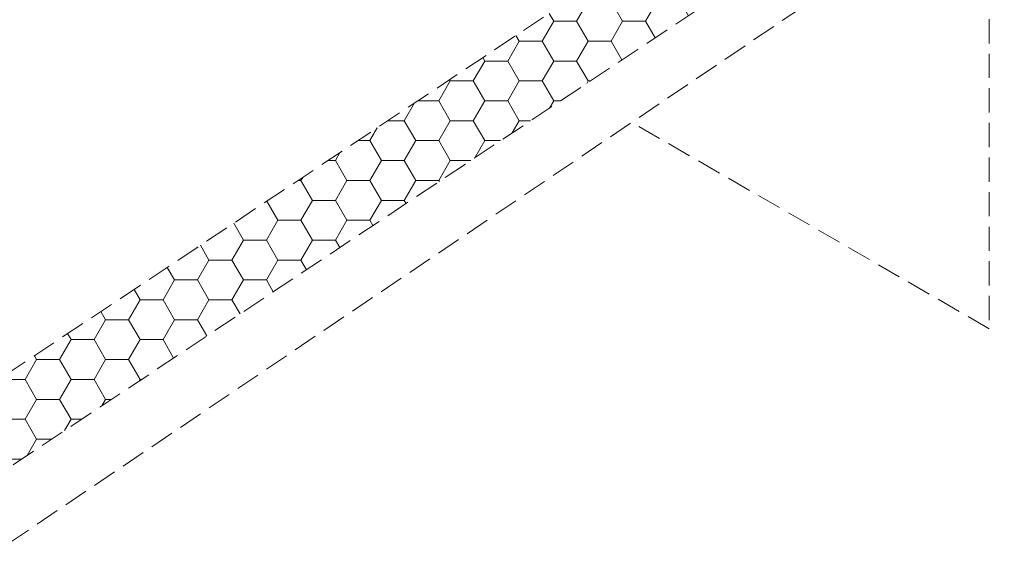
# Model space of a CAD drawing. Units: millimetres. Extents: x -1101 to 901, y -1291 to 622.
# Drawn here: x -31 to 69, y -274 to -219 of the extents above; entities that cross this region are included whole.
import ezdxf

# ---------------------------------------------------------------- set-up
doc = ezdxf.new("R2010")
doc.units = ezdxf.units.MM
doc.header["$LTSCALE"] = 5.08
doc.linetypes.add('STYLE_02', pattern=[0.694425, 0.48607, -0.208355])
doc.layers.add('None', color=7, linetype='Continuous', lineweight=5)

# ---------------------------------------------------------------- blocks, each defined once
blk = doc.blocks.new('Group-2')
at = {"layer": 'None', "color": 7, "linetype": 'Continuous', "lineweight": 18}
blk.add_rational_spline([(49.14, 34.05), (48.6, 40.02), (48.05, 45.99), (30.23, 34.1), (-15.63, 12.15), (-38.73, -0.79), (-54.62, -16.08), (-59.75, -22.39), (-64.51, -26.81), (-84.61, -39.77), (-110.86, -49.62), (-133.92, -53.34), (-156.25, -68.93), (-196.81, -85.39), (-233.84, -105.3), (-237.76, -127.39), (-238.45, -170.38), (-230.65, -183.82), (-218.84, -238.25), (-225.01, -293.59), (-228, -312.2), (-227.1, -331.02), (-212.14, -420.41), (-229.6, -509.35), (-229.64, -509.7), (-229.67, -510.05), (-230.27, -515.48), (-230.36, -520.95), (-230.61, -536.58), (-230.87, -552.21)], [1, 1, 1, 1, 1, 1, 1, 1, 1, 1, 1, 1, 1, 1, 1, 1, 1, 1, 0.986844210462, 1, 0.994655146537, 1, 0.983882754857, 1, 1, 1, 0.998936427046, 1, 1, 1], degree=2, knots=[0, 0, 0, 1, 1, 2, 3, 4, 5, 5, 6, 7, 7, 8, 9, 9, 10, 10, 11, 11, 12, 12, 13, 13, 14, 14, 15, 15, 16, 16, 17, 17, 17], dxfattribs=at)
blk = doc.blocks.new('Group-7')
at = {"linetype": 'Continuous'}
blk.add_wipeout([(4.4, -164.46), (215.44, -286.31), (214.14, -288.9), (95.41, -369.55), (95.41, -422.05), (93.51, -423.96), (94.86, -425.31), (94.11, -426.61), (-117.26, -304.57), (-119.91, -301.92), (-117.26, -299.27), (-117.26, -246.77)], dxfattribs=at).dxf.layer = 'None'
blk = doc.blocks.new('Group-9')
at = {"layer": 'None', "color": 7, "linetype": 'STYLE_02', "lineweight": 18}
blk.add_line((67.57, -204.96), (67.57, -250.64), dxfattribs=at)
at = {"color": 7, "linetype": 'STYLE_02', "lineweight": 18}
blk.add_wipeout([(54.44, -197.38), (-63.25, -275.64), (-63.25, -316.17), (-55.46, -320.67), (-55.46, -280.14), (62.23, -201.88)], dxfattribs=at).dxf.layer = 'None'
at = {"layer": 'None', "linetype": 'Continuous', "lineweight": 9}
h = blk.add_hatch(dxfattribs=at)
h.set_pattern_fill('Sealant @ 1_5', style=0, pattern_type=2)
h.set_pattern_definition([(0, (-19323.3334, -2165.8147), (3.51562505, 2.02974706), [2.34375, -4.6875001]), (120, (-19323.3334, -2165.8147), (-3.51562504, 2.02974707), [2.34375, -4.6875001]), (60, (-19320.9897, -2161.7552), (8e-09, 4.05949414), [2.34375, -4.6875001])])
h.paths.add_polyline_path([(54.44, -197.38), (-63.25, -275.64), (-63.25, -316.17), (-55.46, -320.67), (-55.46, -280.14), (62.23, -201.88)])
at = {"layer": 'None', "color": 7, "linetype": 'STYLE_02', "lineweight": 18}
blk.add_line((67.57, -250.64), (31.12, -229.6), dxfattribs=at)
blk.add_lwpolyline([(54.44, -197.38), (-63.25, -275.64), (-63.25, -316.17), (-55.46, -320.67), (-55.46, -280.14), (62.23, -201.88)], close=True, dxfattribs=at)
at = {"color": 7, "linetype": 'STYLE_02', "lineweight": 18}
blk.add_wipeout([(3.67, -168.07), (-112.91, -246.97), (-112.91, -287.5), (-105.11, -292), (-105.11, -251.47), (11.47, -172.57)], dxfattribs=at).dxf.layer = 'None'
at = {"layer": 'None', "color": 7, "linetype": 'STYLE_02', "lineweight": 18}
blk.add_line((-49.98, -284.41), (67.57, -204.96), dxfattribs=at)

msp = doc.modelspace()

# ---------------------------------------------------------------- block references
at = {"layer": 'None', "color": 7}
msp.add_blockref('Group-2', (0, 0), dxfattribs=at)

# ---------------------------------------------------------------- next in the draw order: linework, layer by layer
at = {"layer": 'None', "linetype": 'Continuous'}
msp.add_line((-26.05, -171.81), (201.28, -303.06), dxfattribs=at)

# ---------------------------------------------------------------- next in the draw order: block references
at = {"layer": 'None', "color": 7}
msp.add_blockref('Group-7', (0, 0), dxfattribs=at)

# ---------------------------------------------------------------- next in the draw order: block references
msp.add_blockref('Group-9', (0, 0), dxfattribs=at)

doc.saveas('drawing.dxf')
